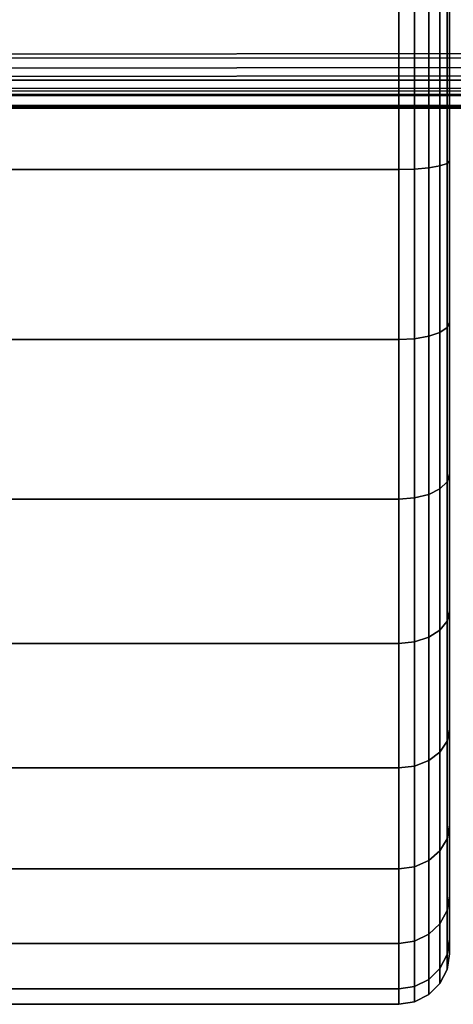
# Model space of a CAD drawing. Extents: x 0 to 1.22, y -0.8 to 0.
# Drawn here: x 0.14 to 0.15, y -0.11 to -0.09 of the extents above; entities that cross this region are included whole.
import ezdxf

# ---------------------------------------------------------------- set-up
doc = ezdxf.new("R2010")
doc.units = 0
doc.layers.add('L1_ROHR_FARBE2', color=7, linetype='CONTINUOUS')
doc.layers.add('L9_BRAUSENHALTER_FARBE2', color=7, linetype='CONTINUOUS')

msp = doc.modelspace()

# ---------------------------------------------------------------- linework, layer by layer
at = {"layer": 'L1_ROHR_FARBE2', "color": 253}
for points, invisible_edges in [([(1.182, -0.087455, 0.029258), (0.085856, -0.085856, 0.0254), (0.08708, -0.086974, 0.027761), (1.182, -0.087455, 0.029258)], 8), ([(1.182, -0.087455, 0.029258), (1.182, -0.085856, 0.0254), (0.085856, -0.085856, 0.0254), (1.182, -0.087455, 0.029258)], 8), ([(0.085856, -0.085856, 0.0414), (1.182, -0.085856, 0.0414), (0.08708, -0.086974, 0.039038), (0.085856, -0.085856, 0.0414)], 8), ([(1.182, -0.085856, 0.0414), (0.087371, -0.087266, 0.03819), (0.08708, -0.086974, 0.039038), (1.182, -0.085856, 0.0414)], 8), ([(1.182, -0.085856, 0.0414), (0.08754, -0.087437, 0.037536), (0.087371, -0.087266, 0.03819), (1.182, -0.085856, 0.0414)], 8), ([(1.182, -0.085856, 0.0414), (1.182, -0.087455, 0.037541), (0.08754, -0.087437, 0.037536), (1.182, -0.085856, 0.0414)], 8), ([(0.087529, -0.087425, 0.029267), (1.182, -0.087455, 0.029258), (0.08708, -0.086974, 0.027761), (0.087529, -0.087425, 0.029267)], 9), ([(1.182, -0.087455, 0.029258), (0.087529, -0.087425, 0.029267), (0.087709, -0.087607, 0.029874), (1.182, -0.087455, 0.029258)], 9), ([(1.182, -0.087455, 0.037541), (0.087764, -0.087662, 0.03667), (0.08754, -0.087437, 0.037536), (1.182, -0.087455, 0.037541)], 8), ([(0.087832, -0.087731, 0.030489), (1.182, -0.087455, 0.029258), (0.087709, -0.087607, 0.029874), (0.087832, -0.087731, 0.030489)], 8), ([(1.182, -0.087455, 0.037541), (0.087815, -0.087713, 0.036301), (0.087764, -0.087662, 0.03667), (1.182, -0.087455, 0.037541)], 9), ([(0.087815, -0.087713, 0.036301), (1.182, -0.087455, 0.037541), (0.088065, -0.087964, 0.034465), (0.087815, -0.087713, 0.036301)], 9), ([(0.087857, -0.087755, 0.030613), (1.182, -0.087455, 0.029258), (0.087832, -0.087731, 0.030489), (0.087857, -0.087755, 0.030613)], 8), ([(0.088089, -0.087989, 0.0328), (1.182, -0.087455, 0.029258), (0.087857, -0.087755, 0.030613), (0.088089, -0.087989, 0.0328)], 8), ([(1.182, -0.087455, 0.037541), (0.08808, -0.08798, 0.033399), (0.088065, -0.087964, 0.034465), (1.182, -0.087455, 0.037541)], 8), ([(1.182, -0.087455, 0.037541), (1.182, -0.088, 0.0334), (0.08808, -0.08798, 0.033399), (1.182, -0.087455, 0.037541)], 8), ([(1.182, -0.088, 0.0334), (1.182, -0.087455, 0.029258), (0.088089, -0.087989, 0.0328), (1.182, -0.088, 0.0334)], 8), ([(1.182, -0.088, 0.0334), (0.088089, -0.087989, 0.0328), (0.08808, -0.08798, 0.033397), (1.182, -0.088, 0.0334)], 8), ([(1.182, -0.088, 0.0334), (0.08808, -0.08798, 0.033397), (0.08808, -0.08798, 0.033399), (1.182, -0.088, 0.0334)], 8)]:
    msp.add_3dface(points, dxfattribs=dict(at, invisible_edges=invisible_edges))
at = {"layer": 'L9_BRAUSENHALTER_FARBE2', "color": 8}
for points, invisible_edges in [([(0.146123, -0.085733, 0.125198), (0.125166, -0.089206, 0.124894), (0.125166, -0.085733, 0.125198), (0.146123, -0.085733, 0.125198)], 9), ([(0.125166, -0.089206, 0.124894), (0.146123, -0.085733, 0.125198), (0.146123, -0.089206, 0.124894), (0.125166, -0.089206, 0.124894)], 9), ([(0.125166, -0.089206, 0.085502), (0.146123, -0.085733, 0.085198), (0.125166, -0.085733, 0.085198), (0.125166, -0.089206, 0.085502)], 9), ([(0.146123, -0.085733, 0.085198), (0.125166, -0.089206, 0.085502), (0.146123, -0.089206, 0.085502), (0.146123, -0.085733, 0.085198)], 9), ([(0.146432, -0.085733, 0.125149), (0.146123, -0.089206, 0.124894), (0.146123, -0.085733, 0.125198), (0.146432, -0.085733, 0.125149)], 9), ([(0.146123, -0.089206, 0.124894), (0.146432, -0.085733, 0.125149), (0.146432, -0.089197, 0.124846), (0.146123, -0.089206, 0.124894)], 9), ([(0.146123, -0.089206, 0.085502), (0.146432, -0.085733, 0.085247), (0.146123, -0.085733, 0.085198), (0.146123, -0.089206, 0.085502)], 9), ([(0.146432, -0.085733, 0.085247), (0.146123, -0.089206, 0.085502), (0.146432, -0.089197, 0.08555), (0.146432, -0.085733, 0.085247)], 9), ([(0.146711, -0.085733, 0.125007), (0.146432, -0.089197, 0.124846), (0.146432, -0.085733, 0.125149), (0.146711, -0.085733, 0.125007)], 9), ([(0.146432, -0.089197, 0.124846), (0.146711, -0.085733, 0.125007), (0.146711, -0.089173, 0.124706), (0.146432, -0.089197, 0.124846)], 9), ([(0.146432, -0.089197, 0.08555), (0.146711, -0.085733, 0.085389), (0.146432, -0.085733, 0.085247), (0.146432, -0.089197, 0.08555)], 9), ([(0.146711, -0.085733, 0.085389), (0.146432, -0.089197, 0.08555), (0.146711, -0.089173, 0.08569), (0.146711, -0.085733, 0.085389)], 9), ([(0.146711, -0.085733, 0.125007), (0.146932, -0.089134, 0.124488), (0.146711, -0.089173, 0.124706), (0.146711, -0.085733, 0.125007)], 9), ([(0.146932, -0.089134, 0.124488), (0.146711, -0.085733, 0.125007), (0.146932, -0.085733, 0.124786), (0.146932, -0.089134, 0.124488)], 9), ([(0.146932, -0.089134, 0.085908), (0.146711, -0.085733, 0.085389), (0.146711, -0.089173, 0.08569), (0.146932, -0.089134, 0.085908)], 9), ([(0.146711, -0.085733, 0.085389), (0.146932, -0.089134, 0.085908), (0.146932, -0.085733, 0.08561), (0.146711, -0.085733, 0.085389)], 9), ([(0.146932, -0.085733, 0.124786), (0.147074, -0.089086, 0.124214), (0.146932, -0.089134, 0.124488), (0.146932, -0.085733, 0.124786)], 9), ([(0.147074, -0.089086, 0.124214), (0.146932, -0.085733, 0.124786), (0.147074, -0.085733, 0.124507), (0.147074, -0.089086, 0.124214)], 9), ([(0.147074, -0.089086, 0.086182), (0.146932, -0.085733, 0.08561), (0.146932, -0.089134, 0.085908), (0.147074, -0.089086, 0.086182)], 9), ([(0.146932, -0.085733, 0.08561), (0.147074, -0.089086, 0.086182), (0.147074, -0.085733, 0.085889), (0.146932, -0.085733, 0.08561)], 9), ([(0.147074, -0.085733, 0.124507), (0.147123, -0.089032, 0.123909), (0.147074, -0.089086, 0.124214), (0.147074, -0.085733, 0.124507)], 9), ([(0.147123, -0.089032, 0.123909), (0.147074, -0.085733, 0.124507), (0.147123, -0.085733, 0.124198), (0.147123, -0.089032, 0.123909)], 9), ([(0.147123, -0.089032, 0.086487), (0.147074, -0.085733, 0.085889), (0.147074, -0.089086, 0.086182), (0.147123, -0.089032, 0.086487)], 9), ([(0.147074, -0.085733, 0.085889), (0.147123, -0.089032, 0.086487), (0.147123, -0.085733, 0.086198), (0.147074, -0.085733, 0.085889)], 9), ([(0.147123, -0.085733, 0.105198), (0.147123, -0.089032, 0.123909), (0.147123, -0.085733, 0.124198), (0.147123, -0.085733, 0.105198)], 8), ([(0.147123, -0.085733, 0.105198), (0.147123, -0.092231, 0.123052), (0.147123, -0.089032, 0.123909), (0.147123, -0.085733, 0.105198)], 8), ([(0.147123, -0.085733, 0.105198), (0.147123, -0.095233, 0.121652), (0.147123, -0.092231, 0.123052), (0.147123, -0.085733, 0.105198)], 8), ([(0.147123, -0.085733, 0.105198), (0.147123, -0.097946, 0.119753), (0.147123, -0.095233, 0.121652), (0.147123, -0.085733, 0.105198)], 8), ([(0.147123, -0.085733, 0.105198), (0.147123, -0.100288, 0.117411), (0.147123, -0.097946, 0.119753), (0.147123, -0.085733, 0.105198)], 8), ([(0.147123, -0.085733, 0.105198), (0.147123, -0.102187, 0.114698), (0.147123, -0.100288, 0.117411), (0.147123, -0.085733, 0.105198)], 8), ([(0.147123, -0.085733, 0.105198), (0.147123, -0.103587, 0.111696), (0.147123, -0.102187, 0.114698), (0.147123, -0.085733, 0.105198)], 8), ([(0.147123, -0.085733, 0.105198), (0.147123, -0.104444, 0.108497), (0.147123, -0.103587, 0.111696), (0.147123, -0.085733, 0.105198)], 8), ([(0.147123, -0.085733, 0.105198), (0.147123, -0.104733, 0.105198), (0.147123, -0.104444, 0.108497), (0.147123, -0.085733, 0.105198)], 8), ([(0.147123, -0.085733, 0.105198), (0.147123, -0.104444, 0.101899), (0.147123, -0.104733, 0.105198), (0.147123, -0.085733, 0.105198)], 8), ([(0.147123, -0.085733, 0.105198), (0.147123, -0.103587, 0.0987), (0.147123, -0.104444, 0.101899), (0.147123, -0.085733, 0.105198)], 8), ([(0.147123, -0.085733, 0.105198), (0.147123, -0.102187, 0.095698), (0.147123, -0.103587, 0.0987), (0.147123, -0.085733, 0.105198)], 8), ([(0.147123, -0.085733, 0.105198), (0.147123, -0.100288, 0.092985), (0.147123, -0.102187, 0.095698), (0.147123, -0.085733, 0.105198)], 8), ([(0.147123, -0.085733, 0.105198), (0.147123, -0.097946, 0.090643), (0.147123, -0.100288, 0.092985), (0.147123, -0.085733, 0.105198)], 8), ([(0.147123, -0.085733, 0.105198), (0.147123, -0.095233, 0.088744), (0.147123, -0.097946, 0.090643), (0.147123, -0.085733, 0.105198)], 8), ([(0.147123, -0.085733, 0.105198), (0.147123, -0.092231, 0.087344), (0.147123, -0.095233, 0.088744), (0.147123, -0.085733, 0.105198)], 8), ([(0.147123, -0.085733, 0.105198), (0.147123, -0.089032, 0.086487), (0.147123, -0.092231, 0.087344), (0.147123, -0.085733, 0.105198)], 8), ([(0.147123, -0.085733, 0.086198), (0.147123, -0.089032, 0.086487), (0.147123, -0.085733, 0.105198), (0.147123, -0.085733, 0.086198)], 8), ([(0.147123, -0.092231, 0.123052), (0.147074, -0.089086, 0.124214), (0.147123, -0.089032, 0.123909), (0.147123, -0.092231, 0.123052)], 9), ([(0.147074, -0.089086, 0.086182), (0.147123, -0.092231, 0.087344), (0.147123, -0.089032, 0.086487), (0.147074, -0.089086, 0.086182)], 9), ([(0.146123, -0.089206, 0.124894), (0.125166, -0.092573, 0.123992), (0.125166, -0.089206, 0.124894), (0.146123, -0.089206, 0.124894)], 9), ([(0.125166, -0.092573, 0.123992), (0.146123, -0.089206, 0.124894), (0.146123, -0.092573, 0.123992), (0.125166, -0.092573, 0.123992)], 9), ([(0.125166, -0.092573, 0.086404), (0.146123, -0.089206, 0.085502), (0.125166, -0.089206, 0.085502), (0.125166, -0.092573, 0.086404)], 9), ([(0.146123, -0.089206, 0.085502), (0.125166, -0.092573, 0.086404), (0.146123, -0.092573, 0.086404), (0.146123, -0.089206, 0.085502)], 9), ([(0.146432, -0.089197, 0.124846), (0.146123, -0.092573, 0.123992), (0.146123, -0.089206, 0.124894), (0.146432, -0.089197, 0.124846)], 9), ([(0.146123, -0.092573, 0.123992), (0.146432, -0.089197, 0.124846), (0.146432, -0.092557, 0.123946), (0.146123, -0.092573, 0.123992)], 9), ([(0.146123, -0.092573, 0.086404), (0.146432, -0.089197, 0.08555), (0.146123, -0.089206, 0.085502), (0.146123, -0.092573, 0.086404)], 9), ([(0.146432, -0.089197, 0.08555), (0.146123, -0.092573, 0.086404), (0.146432, -0.092557, 0.08645), (0.146432, -0.089197, 0.08555)], 9), ([(0.146711, -0.089173, 0.124706), (0.146432, -0.092557, 0.123946), (0.146432, -0.089197, 0.124846), (0.146711, -0.089173, 0.124706)], 9), ([(0.146432, -0.092557, 0.123946), (0.146711, -0.089173, 0.124706), (0.146711, -0.092508, 0.123812), (0.146432, -0.092557, 0.123946)], 9), ([(0.146432, -0.092557, 0.08645), (0.146711, -0.089173, 0.08569), (0.146432, -0.089197, 0.08555), (0.146432, -0.092557, 0.08645)], 9), ([(0.146711, -0.089173, 0.08569), (0.146432, -0.092557, 0.08645), (0.146711, -0.092508, 0.086584), (0.146711, -0.089173, 0.08569)], 9), ([(0.146932, -0.092432, 0.123604), (0.146711, -0.089173, 0.124706), (0.146932, -0.089134, 0.124488), (0.146932, -0.092432, 0.123604)], 9), ([(0.146711, -0.089173, 0.08569), (0.146932, -0.092432, 0.086792), (0.146932, -0.089134, 0.085908), (0.146711, -0.089173, 0.08569)], 9), ([(0.146711, -0.089173, 0.124706), (0.146932, -0.092432, 0.123604), (0.146711, -0.092508, 0.123812), (0.146711, -0.089173, 0.124706)], 9), ([(0.146932, -0.092432, 0.086792), (0.146711, -0.089173, 0.08569), (0.146711, -0.092508, 0.086584), (0.146932, -0.092432, 0.086792)], 9), ([(0.147074, -0.092337, 0.123343), (0.146932, -0.089134, 0.124488), (0.147074, -0.089086, 0.124214), (0.147074, -0.092337, 0.123343)], 9), ([(0.146932, -0.089134, 0.085908), (0.147074, -0.092337, 0.087053), (0.147074, -0.089086, 0.086182), (0.146932, -0.089134, 0.085908)], 9), ([(0.146932, -0.089134, 0.124488), (0.147074, -0.092337, 0.123343), (0.146932, -0.092432, 0.123604), (0.146932, -0.089134, 0.124488)], 9), ([(0.147074, -0.092337, 0.087053), (0.146932, -0.089134, 0.085908), (0.146932, -0.092432, 0.086792), (0.147074, -0.092337, 0.087053)], 9), ([(0.147074, -0.089086, 0.124214), (0.147123, -0.092231, 0.123052), (0.147074, -0.092337, 0.123343), (0.147074, -0.089086, 0.124214)], 9), ([(0.147123, -0.092231, 0.087344), (0.147074, -0.089086, 0.086182), (0.147074, -0.092337, 0.087053), (0.147123, -0.092231, 0.087344)], 9), ([(0.147074, -0.095387, 0.12192), (0.146932, -0.092432, 0.123604), (0.147074, -0.092337, 0.123343), (0.147074, -0.095387, 0.12192)], 9), ([(0.146932, -0.092432, 0.086792), (0.147074, -0.095387, 0.088476), (0.147074, -0.092337, 0.087053), (0.146932, -0.092432, 0.086792)], 9), ([(0.147123, -0.095233, 0.121652), (0.147074, -0.092337, 0.123343), (0.147123, -0.092231, 0.123052), (0.147123, -0.095233, 0.121652)], 9), ([(0.147074, -0.092337, 0.087053), (0.147123, -0.095233, 0.088744), (0.147123, -0.092231, 0.087344), (0.147074, -0.092337, 0.087053)], 9), ([(0.147074, -0.092337, 0.123343), (0.147123, -0.095233, 0.121652), (0.147074, -0.095387, 0.12192), (0.147074, -0.092337, 0.123343)], 9), ([(0.147123, -0.095233, 0.088744), (0.147074, -0.092337, 0.087053), (0.147074, -0.095387, 0.088476), (0.147123, -0.095233, 0.088744)], 9), ([(0.146123, -0.092573, 0.123992), (0.125166, -0.095733, 0.122519), (0.125166, -0.092573, 0.123992), (0.146123, -0.092573, 0.123992)], 9), ([(0.125166, -0.095733, 0.122519), (0.146123, -0.092573, 0.123992), (0.146123, -0.095733, 0.122519), (0.125166, -0.095733, 0.122519)], 9), ([(0.125166, -0.095733, 0.087877), (0.146123, -0.092573, 0.086404), (0.125166, -0.092573, 0.086404), (0.125166, -0.095733, 0.087877)], 9), ([(0.146123, -0.092573, 0.086404), (0.125166, -0.095733, 0.087877), (0.146123, -0.095733, 0.087877), (0.146123, -0.092573, 0.086404)], 9), ([(0.146432, -0.092557, 0.123946), (0.146123, -0.095733, 0.122519), (0.146123, -0.092573, 0.123992), (0.146432, -0.092557, 0.123946)], 9), ([(0.146123, -0.095733, 0.122519), (0.146432, -0.092557, 0.123946), (0.146432, -0.095708, 0.122476), (0.146123, -0.095733, 0.122519)], 9), ([(0.146123, -0.095733, 0.087877), (0.146432, -0.092557, 0.08645), (0.146123, -0.092573, 0.086404), (0.146123, -0.095733, 0.087877)], 9), ([(0.146432, -0.092557, 0.08645), (0.146123, -0.095733, 0.087877), (0.146432, -0.095708, 0.08792), (0.146432, -0.092557, 0.08645)], 9), ([(0.146711, -0.092508, 0.123812), (0.146432, -0.095708, 0.122476), (0.146432, -0.092557, 0.123946), (0.146711, -0.092508, 0.123812)], 9), ([(0.146432, -0.095708, 0.122476), (0.146711, -0.092508, 0.123812), (0.146711, -0.095637, 0.122353), (0.146432, -0.095708, 0.122476)], 9), ([(0.146432, -0.095708, 0.08792), (0.146711, -0.092508, 0.086584), (0.146432, -0.092557, 0.08645), (0.146432, -0.095708, 0.08792)], 9), ([(0.146711, -0.092508, 0.086584), (0.146432, -0.095708, 0.08792), (0.146711, -0.095637, 0.088043), (0.146711, -0.092508, 0.086584)], 9), ([(0.146932, -0.095527, 0.122162), (0.146711, -0.092508, 0.123812), (0.146932, -0.092432, 0.123604), (0.146932, -0.095527, 0.122162)], 9), ([(0.146711, -0.092508, 0.086584), (0.146932, -0.095527, 0.088234), (0.146932, -0.092432, 0.086792), (0.146711, -0.092508, 0.086584)], 9), ([(0.146711, -0.092508, 0.123812), (0.146932, -0.095527, 0.122162), (0.146711, -0.095637, 0.122353), (0.146711, -0.092508, 0.123812)], 9), ([(0.146932, -0.095527, 0.088234), (0.146711, -0.092508, 0.086584), (0.146711, -0.095637, 0.088043), (0.146932, -0.095527, 0.088234)], 9), ([(0.146932, -0.092432, 0.123604), (0.147074, -0.095387, 0.12192), (0.146932, -0.095527, 0.122162), (0.146932, -0.092432, 0.123604)], 9), ([(0.147074, -0.095387, 0.088476), (0.146932, -0.092432, 0.086792), (0.146932, -0.095527, 0.088234), (0.147074, -0.095387, 0.088476)], 9), ([(0.147123, -0.097946, 0.119753), (0.147074, -0.095387, 0.12192), (0.147123, -0.095233, 0.121652), (0.147123, -0.097946, 0.119753)], 9), ([(0.147074, -0.095387, 0.088476), (0.147123, -0.097946, 0.090643), (0.147123, -0.095233, 0.088744), (0.147074, -0.095387, 0.088476)], 9), ([(0.147074, -0.098145, 0.11999), (0.146932, -0.095527, 0.122162), (0.147074, -0.095387, 0.12192), (0.147074, -0.098145, 0.11999)], 9), ([(0.146932, -0.095527, 0.088234), (0.147074, -0.098145, 0.090406), (0.147074, -0.095387, 0.088476), (0.146932, -0.095527, 0.088234)], 9), ([(0.147074, -0.095387, 0.12192), (0.147123, -0.097946, 0.119753), (0.147074, -0.098145, 0.11999), (0.147074, -0.095387, 0.12192)], 9), ([(0.147123, -0.097946, 0.090643), (0.147074, -0.095387, 0.088476), (0.147074, -0.098145, 0.090406), (0.147123, -0.097946, 0.090643)], 9), ([(0.146432, -0.095708, 0.122476), (0.146123, -0.098589, 0.120519), (0.146123, -0.095733, 0.122519), (0.146432, -0.095708, 0.122476)], 9), ([(0.146123, -0.098589, 0.120519), (0.146432, -0.095708, 0.122476), (0.146432, -0.098557, 0.120481), (0.146123, -0.098589, 0.120519)], 9), ([(0.146123, -0.098589, 0.089877), (0.146432, -0.095708, 0.08792), (0.146123, -0.095733, 0.087877), (0.146123, -0.098589, 0.089877)], 9), ([(0.146432, -0.095708, 0.08792), (0.146123, -0.098589, 0.089877), (0.146432, -0.098557, 0.089915), (0.146432, -0.095708, 0.08792)], 9), ([(0.146711, -0.095637, 0.122353), (0.146432, -0.098557, 0.120481), (0.146432, -0.095708, 0.122476), (0.146711, -0.095637, 0.122353)], 9), ([(0.146432, -0.098557, 0.120481), (0.146711, -0.095637, 0.122353), (0.146711, -0.098466, 0.120373), (0.146432, -0.098557, 0.120481)], 9), ([(0.146432, -0.098557, 0.089915), (0.146711, -0.095637, 0.088043), (0.146432, -0.095708, 0.08792), (0.146432, -0.098557, 0.089915)], 9), ([(0.146711, -0.095637, 0.088043), (0.146432, -0.098557, 0.089915), (0.146711, -0.098466, 0.090023), (0.146711, -0.095637, 0.088043)], 9), ([(0.146932, -0.098324, 0.120203), (0.146711, -0.095637, 0.122353), (0.146932, -0.095527, 0.122162), (0.146932, -0.098324, 0.120203)], 9), ([(0.146711, -0.095637, 0.088043), (0.146932, -0.098324, 0.090193), (0.146932, -0.095527, 0.088234), (0.146711, -0.095637, 0.088043)], 9), ([(0.146711, -0.095637, 0.122353), (0.146932, -0.098324, 0.120203), (0.146711, -0.098466, 0.120373), (0.146711, -0.095637, 0.122353)], 9), ([(0.146932, -0.098324, 0.090193), (0.146711, -0.095637, 0.088043), (0.146711, -0.098466, 0.090023), (0.146932, -0.098324, 0.090193)], 9), ([(0.146932, -0.095527, 0.122162), (0.147074, -0.098145, 0.11999), (0.146932, -0.098324, 0.120203), (0.146932, -0.095527, 0.122162)], 9), ([(0.147074, -0.098145, 0.090406), (0.146932, -0.095527, 0.088234), (0.146932, -0.098324, 0.090193), (0.147074, -0.098145, 0.090406)], 9), ([(0.146123, -0.095733, 0.122519), (0.125166, -0.098589, 0.120519), (0.125166, -0.095733, 0.122519), (0.146123, -0.095733, 0.122519)], 9), ([(0.125166, -0.098589, 0.120519), (0.146123, -0.095733, 0.122519), (0.146123, -0.098589, 0.120519), (0.125166, -0.098589, 0.120519)], 9), ([(0.125166, -0.098589, 0.089877), (0.146123, -0.095733, 0.087877), (0.125166, -0.095733, 0.087877), (0.125166, -0.098589, 0.089877)], 9), ([(0.146123, -0.095733, 0.087877), (0.125166, -0.098589, 0.089877), (0.146123, -0.098589, 0.089877), (0.146123, -0.095733, 0.087877)], 9), ([(0.147123, -0.100288, 0.117411), (0.147074, -0.098145, 0.11999), (0.147123, -0.097946, 0.119753), (0.147123, -0.100288, 0.117411)], 9), ([(0.147074, -0.098145, 0.090406), (0.147123, -0.100288, 0.092985), (0.147123, -0.097946, 0.090643), (0.147074, -0.098145, 0.090406)], 9), ([(0.147074, -0.100525, 0.11761), (0.146932, -0.098324, 0.120203), (0.147074, -0.098145, 0.11999), (0.147074, -0.100525, 0.11761)], 9), ([(0.146932, -0.098324, 0.090193), (0.147074, -0.100525, 0.092786), (0.147074, -0.098145, 0.090406), (0.146932, -0.098324, 0.090193)], 9), ([(0.147074, -0.098145, 0.11999), (0.147123, -0.100288, 0.117411), (0.147074, -0.100525, 0.11761), (0.147074, -0.098145, 0.11999)], 9), ([(0.147123, -0.100288, 0.092985), (0.147074, -0.098145, 0.090406), (0.147074, -0.100525, 0.092786), (0.147123, -0.100288, 0.092985)], 9), ([(0.146932, -0.100738, 0.117789), (0.146711, -0.098466, 0.120373), (0.146932, -0.098324, 0.120203), (0.146932, -0.100738, 0.117789)], 9), ([(0.146711, -0.098466, 0.090023), (0.146932, -0.100738, 0.092607), (0.146932, -0.098324, 0.090193), (0.146711, -0.098466, 0.090023)], 9), ([(0.146932, -0.098324, 0.120203), (0.147074, -0.100525, 0.11761), (0.146932, -0.100738, 0.117789), (0.146932, -0.098324, 0.120203)], 9), ([(0.147074, -0.100525, 0.092786), (0.146932, -0.098324, 0.090193), (0.146932, -0.100738, 0.092607), (0.147074, -0.100525, 0.092786)], 9), ([(0.125166, -0.101054, 0.118054), (0.146123, -0.098589, 0.120519), (0.146123, -0.101054, 0.118054), (0.125166, -0.101054, 0.118054)], 9), ([(0.146123, -0.098589, 0.120519), (0.125166, -0.101054, 0.118054), (0.125166, -0.098589, 0.120519), (0.146123, -0.098589, 0.120519)], 9), ([(0.125166, -0.101054, 0.092342), (0.146123, -0.098589, 0.089877), (0.125166, -0.098589, 0.089877), (0.125166, -0.101054, 0.092342)], 9), ([(0.146123, -0.098589, 0.089877), (0.125166, -0.101054, 0.092342), (0.146123, -0.101054, 0.092342), (0.146123, -0.098589, 0.089877)], 9), ([(0.146123, -0.101054, 0.118054), (0.146432, -0.098557, 0.120481), (0.146432, -0.101016, 0.118022), (0.146123, -0.101054, 0.118054)], 9), ([(0.146432, -0.098557, 0.120481), (0.146123, -0.101054, 0.118054), (0.146123, -0.098589, 0.120519), (0.146432, -0.098557, 0.120481)], 9), ([(0.146123, -0.101054, 0.092342), (0.146432, -0.098557, 0.089915), (0.146123, -0.098589, 0.089877), (0.146123, -0.101054, 0.092342)], 9), ([(0.146432, -0.098557, 0.089915), (0.146123, -0.101054, 0.092342), (0.146432, -0.101016, 0.092374), (0.146432, -0.098557, 0.089915)], 9), ([(0.146432, -0.101016, 0.118022), (0.146711, -0.098466, 0.120373), (0.146711, -0.100908, 0.117931), (0.146432, -0.101016, 0.118022)], 9), ([(0.146711, -0.098466, 0.120373), (0.146432, -0.101016, 0.118022), (0.146432, -0.098557, 0.120481), (0.146711, -0.098466, 0.120373)], 9), ([(0.146432, -0.101016, 0.092374), (0.146711, -0.098466, 0.090023), (0.146432, -0.098557, 0.089915), (0.146432, -0.101016, 0.092374)], 9), ([(0.146711, -0.098466, 0.090023), (0.146432, -0.101016, 0.092374), (0.146711, -0.100908, 0.092465), (0.146711, -0.098466, 0.090023)], 9), ([(0.146711, -0.098466, 0.120373), (0.146932, -0.100738, 0.117789), (0.146711, -0.100908, 0.117931), (0.146711, -0.098466, 0.120373)], 9), ([(0.146932, -0.100738, 0.092607), (0.146711, -0.098466, 0.090023), (0.146711, -0.100908, 0.092465), (0.146932, -0.100738, 0.092607)], 9), ([(0.147123, -0.102187, 0.114698), (0.147074, -0.100525, 0.11761), (0.147123, -0.100288, 0.117411), (0.147123, -0.102187, 0.114698)], 9), ([(0.147074, -0.100525, 0.092786), (0.147123, -0.102187, 0.095698), (0.147123, -0.100288, 0.092985), (0.147074, -0.100525, 0.092786)], 9), ([(0.147074, -0.102455, 0.114853), (0.146932, -0.100738, 0.117789), (0.147074, -0.100525, 0.11761), (0.147074, -0.102455, 0.114853)], 9), ([(0.146932, -0.100738, 0.092607), (0.147074, -0.102455, 0.095543), (0.147074, -0.100525, 0.092786), (0.146932, -0.100738, 0.092607)], 9), ([(0.147074, -0.100525, 0.11761), (0.147123, -0.102187, 0.114698), (0.147074, -0.102455, 0.114853), (0.147074, -0.100525, 0.11761)], 9), ([(0.147123, -0.102187, 0.095698), (0.147074, -0.100525, 0.092786), (0.147074, -0.102455, 0.095543), (0.147123, -0.102187, 0.095698)], 9), ([(0.146932, -0.102696, 0.114992), (0.146711, -0.100908, 0.117931), (0.146932, -0.100738, 0.117789), (0.146932, -0.102696, 0.114992)], 9), ([(0.146711, -0.100908, 0.092465), (0.146932, -0.102696, 0.095404), (0.146932, -0.100738, 0.092607), (0.146711, -0.100908, 0.092465)], 9), ([(0.146932, -0.100738, 0.117789), (0.147074, -0.102455, 0.114853), (0.146932, -0.102696, 0.114992), (0.146932, -0.100738, 0.117789)], 9), ([(0.147074, -0.102455, 0.095543), (0.146932, -0.100738, 0.092607), (0.146932, -0.102696, 0.095404), (0.147074, -0.102455, 0.095543)], 9), ([(0.146432, -0.103011, 0.115174), (0.146711, -0.100908, 0.117931), (0.146711, -0.102888, 0.115103), (0.146432, -0.103011, 0.115174)], 9), ([(0.146711, -0.100908, 0.117931), (0.146432, -0.103011, 0.115174), (0.146432, -0.101016, 0.118022), (0.146711, -0.100908, 0.117931)], 9), ([(0.146432, -0.103011, 0.095222), (0.146711, -0.100908, 0.092465), (0.146432, -0.101016, 0.092374), (0.146432, -0.103011, 0.095222)], 9), ([(0.146711, -0.100908, 0.092465), (0.146432, -0.103011, 0.095222), (0.146711, -0.102888, 0.095293), (0.146711, -0.100908, 0.092465)], 9), ([(0.146711, -0.100908, 0.117931), (0.146932, -0.102696, 0.114992), (0.146711, -0.102888, 0.115103), (0.146711, -0.100908, 0.117931)], 9), ([(0.146932, -0.102696, 0.095404), (0.146711, -0.100908, 0.092465), (0.146711, -0.102888, 0.095293), (0.146932, -0.102696, 0.095404)], 9), ([(0.125166, -0.103053, 0.115198), (0.146123, -0.101054, 0.118054), (0.146123, -0.103053, 0.115198), (0.125166, -0.103053, 0.115198)], 9), ([(0.146123, -0.101054, 0.118054), (0.125166, -0.103053, 0.115198), (0.125166, -0.101054, 0.118054), (0.146123, -0.101054, 0.118054)], 9), ([(0.125166, -0.101054, 0.092342), (0.146123, -0.103053, 0.095198), (0.146123, -0.101054, 0.092342), (0.125166, -0.101054, 0.092342)], 9), ([(0.146123, -0.103053, 0.095198), (0.125166, -0.101054, 0.092342), (0.125166, -0.103053, 0.095198), (0.146123, -0.103053, 0.095198)], 9), ([(0.146123, -0.103053, 0.115198), (0.146432, -0.101016, 0.118022), (0.146432, -0.103011, 0.115174), (0.146123, -0.103053, 0.115198)], 9), ([(0.146432, -0.101016, 0.118022), (0.146123, -0.103053, 0.115198), (0.146123, -0.101054, 0.118054), (0.146432, -0.101016, 0.118022)], 9), ([(0.146123, -0.103053, 0.095198), (0.146432, -0.101016, 0.092374), (0.146123, -0.101054, 0.092342), (0.146123, -0.103053, 0.095198)], 9), ([(0.146432, -0.101016, 0.092374), (0.146123, -0.103053, 0.095198), (0.146432, -0.103011, 0.095222), (0.146432, -0.101016, 0.092374)], 9), ([(0.147123, -0.103587, 0.111696), (0.147074, -0.102455, 0.114853), (0.147123, -0.102187, 0.114698), (0.147123, -0.103587, 0.111696)], 9), ([(0.147074, -0.102455, 0.095543), (0.147123, -0.103587, 0.0987), (0.147123, -0.102187, 0.095698), (0.147074, -0.102455, 0.095543)], 9), ([(0.147074, -0.103877, 0.111802), (0.146932, -0.102696, 0.114992), (0.147074, -0.102455, 0.114853), (0.147074, -0.103877, 0.111802)], 9), ([(0.146932, -0.102696, 0.095404), (0.147074, -0.103877, 0.098594), (0.147074, -0.102455, 0.095543), (0.146932, -0.102696, 0.095404)], 9), ([(0.147074, -0.102455, 0.114853), (0.147123, -0.103587, 0.111696), (0.147074, -0.103877, 0.111802), (0.147074, -0.102455, 0.114853)], 9), ([(0.147123, -0.103587, 0.0987), (0.147074, -0.102455, 0.095543), (0.147074, -0.103877, 0.098594), (0.147123, -0.103587, 0.0987)], 9), ([(0.146932, -0.104139, 0.111897), (0.146711, -0.102888, 0.115103), (0.146932, -0.102696, 0.114992), (0.146932, -0.104139, 0.111897)], 9), ([(0.146711, -0.102888, 0.095293), (0.146932, -0.104139, 0.098499), (0.146932, -0.102696, 0.095404), (0.146711, -0.102888, 0.095293)], 9), ([(0.146932, -0.102696, 0.114992), (0.147074, -0.103877, 0.111802), (0.146932, -0.104139, 0.111897), (0.146932, -0.102696, 0.114992)], 9), ([(0.147074, -0.103877, 0.098594), (0.146932, -0.102696, 0.095404), (0.146932, -0.104139, 0.098499), (0.147074, -0.103877, 0.098594)], 9), ([(0.146432, -0.104481, 0.112022), (0.146711, -0.102888, 0.115103), (0.146711, -0.104347, 0.111973), (0.146432, -0.104481, 0.112022)], 9), ([(0.146711, -0.102888, 0.115103), (0.146432, -0.104481, 0.112022), (0.146432, -0.103011, 0.115174), (0.146711, -0.102888, 0.115103)], 9), ([(0.146432, -0.104481, 0.098374), (0.146711, -0.102888, 0.095293), (0.146432, -0.103011, 0.095222), (0.146432, -0.104481, 0.098374)], 9), ([(0.146711, -0.102888, 0.095293), (0.146432, -0.104481, 0.098374), (0.146711, -0.104347, 0.098423), (0.146711, -0.102888, 0.095293)], 9), ([(0.146711, -0.102888, 0.115103), (0.146932, -0.104139, 0.111897), (0.146711, -0.104347, 0.111973), (0.146711, -0.102888, 0.115103)], 9), ([(0.146932, -0.104139, 0.098499), (0.146711, -0.102888, 0.095293), (0.146711, -0.104347, 0.098423), (0.146932, -0.104139, 0.098499)], 9), ([(0.125166, -0.104527, 0.112038), (0.146123, -0.103053, 0.115198), (0.146123, -0.104527, 0.112038), (0.125166, -0.104527, 0.112038)], 9), ([(0.146123, -0.103053, 0.115198), (0.125166, -0.104527, 0.112038), (0.125166, -0.103053, 0.115198), (0.146123, -0.103053, 0.115198)], 9), ([(0.125166, -0.103053, 0.095198), (0.146123, -0.104527, 0.098358), (0.146123, -0.103053, 0.095198), (0.125166, -0.103053, 0.095198)], 9), ([(0.146123, -0.104527, 0.098358), (0.125166, -0.103053, 0.095198), (0.125166, -0.104527, 0.098358), (0.146123, -0.104527, 0.098358)], 9), ([(0.146123, -0.104527, 0.112038), (0.146432, -0.103011, 0.115174), (0.146432, -0.104481, 0.112022), (0.146123, -0.104527, 0.112038)], 9), ([(0.146432, -0.103011, 0.115174), (0.146123, -0.104527, 0.112038), (0.146123, -0.103053, 0.115198), (0.146432, -0.103011, 0.115174)], 9), ([(0.146123, -0.104527, 0.098358), (0.146432, -0.103011, 0.095222), (0.146123, -0.103053, 0.095198), (0.146123, -0.104527, 0.098358)], 9), ([(0.146432, -0.103011, 0.095222), (0.146123, -0.104527, 0.098358), (0.146432, -0.104481, 0.098374), (0.146432, -0.103011, 0.095222)], 9), ([(0.147123, -0.104444, 0.108497), (0.147074, -0.103877, 0.111802), (0.147123, -0.103587, 0.111696), (0.147123, -0.104444, 0.108497)], 9), ([(0.147074, -0.103877, 0.098594), (0.147123, -0.104444, 0.101899), (0.147123, -0.103587, 0.0987), (0.147074, -0.103877, 0.098594)], 9), ([(0.147074, -0.104749, 0.108551), (0.146932, -0.104139, 0.111897), (0.147074, -0.103877, 0.111802), (0.147074, -0.104749, 0.108551)], 9), ([(0.146932, -0.104139, 0.098499), (0.147074, -0.104749, 0.101845), (0.147074, -0.103877, 0.098594), (0.146932, -0.104139, 0.098499)], 9), ([(0.147074, -0.103877, 0.111802), (0.147123, -0.104444, 0.108497), (0.147074, -0.104749, 0.108551), (0.147074, -0.103877, 0.111802)], 9), ([(0.147123, -0.104444, 0.101899), (0.147074, -0.103877, 0.098594), (0.147074, -0.104749, 0.101845), (0.147123, -0.104444, 0.101899)], 9), ([(0.146932, -0.105023, 0.108599), (0.146711, -0.104347, 0.111973), (0.146932, -0.104139, 0.111897), (0.146932, -0.105023, 0.108599)], 9), ([(0.146711, -0.104347, 0.098423), (0.146932, -0.105023, 0.101797), (0.146932, -0.104139, 0.098499), (0.146711, -0.104347, 0.098423)], 9), ([(0.146932, -0.104139, 0.111897), (0.147074, -0.104749, 0.108551), (0.146932, -0.105023, 0.108599), (0.146932, -0.104139, 0.111897)], 9), ([(0.147074, -0.104749, 0.101845), (0.146932, -0.104139, 0.098499), (0.146932, -0.105023, 0.101797), (0.147074, -0.104749, 0.101845)], 9), ([(0.146123, -0.105429, 0.108671), (0.146432, -0.104481, 0.112022), (0.146432, -0.105381, 0.108662), (0.146123, -0.105429, 0.108671)], 9), ([(0.146432, -0.104481, 0.112022), (0.146123, -0.105429, 0.108671), (0.146123, -0.104527, 0.112038), (0.146432, -0.104481, 0.112022)], 9), ([(0.146123, -0.105429, 0.101725), (0.146432, -0.104481, 0.098374), (0.146123, -0.104527, 0.098358), (0.146123, -0.105429, 0.101725)], 9), ([(0.146432, -0.104481, 0.098374), (0.146123, -0.105429, 0.101725), (0.146432, -0.105381, 0.101734), (0.146432, -0.104481, 0.098374)], 9), ([(0.146432, -0.105381, 0.108662), (0.146711, -0.104347, 0.111973), (0.146711, -0.105241, 0.108638), (0.146432, -0.105381, 0.108662)], 9), ([(0.146711, -0.104347, 0.111973), (0.146432, -0.105381, 0.108662), (0.146432, -0.104481, 0.112022), (0.146711, -0.104347, 0.111973)], 9), ([(0.146432, -0.105381, 0.101734), (0.146711, -0.104347, 0.098423), (0.146432, -0.104481, 0.098374), (0.146432, -0.105381, 0.101734)], 9), ([(0.146711, -0.104347, 0.098423), (0.146432, -0.105381, 0.101734), (0.146711, -0.105241, 0.101758), (0.146711, -0.104347, 0.098423)], 9), ([(0.146711, -0.104347, 0.111973), (0.146932, -0.105023, 0.108599), (0.146711, -0.105241, 0.108638), (0.146711, -0.104347, 0.111973)], 9), ([(0.146932, -0.105023, 0.101797), (0.146711, -0.104347, 0.098423), (0.146711, -0.105241, 0.101758), (0.146932, -0.105023, 0.101797)], 9), ([(0.147123, -0.104733, 0.105198), (0.147074, -0.104749, 0.108551), (0.147123, -0.104444, 0.108497), (0.147123, -0.104733, 0.105198)], 9), ([(0.147074, -0.104749, 0.101845), (0.147123, -0.104733, 0.105198), (0.147123, -0.104444, 0.101899), (0.147074, -0.104749, 0.101845)], 9), ([(0.125166, -0.105429, 0.108671), (0.146123, -0.104527, 0.112038), (0.146123, -0.105429, 0.108671), (0.125166, -0.105429, 0.108671)], 9), ([(0.146123, -0.104527, 0.112038), (0.125166, -0.105429, 0.108671), (0.125166, -0.104527, 0.112038), (0.146123, -0.104527, 0.112038)], 9), ([(0.125166, -0.104527, 0.098358), (0.146123, -0.105429, 0.101725), (0.146123, -0.104527, 0.098358), (0.125166, -0.104527, 0.098358)], 9), ([(0.146123, -0.105429, 0.101725), (0.125166, -0.104527, 0.098358), (0.125166, -0.105429, 0.101725), (0.146123, -0.105429, 0.101725)], 9), ([(0.147074, -0.105042, 0.105198), (0.146932, -0.105023, 0.108599), (0.147074, -0.104749, 0.108551), (0.147074, -0.105042, 0.105198)], 9), ([(0.146932, -0.105023, 0.101797), (0.147074, -0.105042, 0.105198), (0.147074, -0.104749, 0.101845), (0.146932, -0.105023, 0.101797)], 9), ([(0.147074, -0.104749, 0.108551), (0.147123, -0.104733, 0.105198), (0.147074, -0.105042, 0.105198), (0.147074, -0.104749, 0.108551)], 9), ([(0.147123, -0.104733, 0.105198), (0.147074, -0.104749, 0.101845), (0.147074, -0.105042, 0.105198), (0.147123, -0.104733, 0.105198)], 9), ([(0.146932, -0.105321, 0.105198), (0.146711, -0.105241, 0.108638), (0.146932, -0.105023, 0.108599), (0.146932, -0.105321, 0.105198)], 9), ([(0.146711, -0.105241, 0.101758), (0.146932, -0.105321, 0.105198), (0.146932, -0.105023, 0.101797), (0.146711, -0.105241, 0.101758)], 9), ([(0.146932, -0.105023, 0.108599), (0.147074, -0.105042, 0.105198), (0.146932, -0.105321, 0.105198), (0.146932, -0.105023, 0.108599)], 9), ([(0.147074, -0.105042, 0.105198), (0.146932, -0.105023, 0.101797), (0.146932, -0.105321, 0.105198), (0.147074, -0.105042, 0.105198)], 9), ([(0.146711, -0.105542, 0.105198), (0.146432, -0.105381, 0.108662), (0.146711, -0.105241, 0.108638), (0.146711, -0.105542, 0.105198)], 9), ([(0.146432, -0.105684, 0.105198), (0.146711, -0.105241, 0.101758), (0.146432, -0.105381, 0.101734), (0.146432, -0.105684, 0.105198)], 9), ([(0.146711, -0.105241, 0.101758), (0.146432, -0.105684, 0.105198), (0.146711, -0.105542, 0.105198), (0.146711, -0.105241, 0.101758)], 9), ([(0.146711, -0.105241, 0.108638), (0.146932, -0.105321, 0.105198), (0.146711, -0.105542, 0.105198), (0.146711, -0.105241, 0.108638)], 9), ([(0.146932, -0.105321, 0.105198), (0.146711, -0.105241, 0.101758), (0.146711, -0.105542, 0.105198), (0.146932, -0.105321, 0.105198)], 9), ([(0.125166, -0.105733, 0.105198), (0.146123, -0.105429, 0.108671), (0.146123, -0.105733, 0.105198), (0.125166, -0.105733, 0.105198)], 9), ([(0.146123, -0.105429, 0.108671), (0.125166, -0.105733, 0.105198), (0.125166, -0.105429, 0.108671), (0.146123, -0.105429, 0.108671)], 9), ([(0.125166, -0.105429, 0.101725), (0.146123, -0.105733, 0.105198), (0.146123, -0.105429, 0.101725), (0.125166, -0.105429, 0.101725)], 9), ([(0.146123, -0.105733, 0.105198), (0.125166, -0.105429, 0.101725), (0.125166, -0.105733, 0.105198), (0.146123, -0.105733, 0.105198)], 9), ([(0.146123, -0.105733, 0.105198), (0.146432, -0.105381, 0.108662), (0.146432, -0.105684, 0.105198), (0.146123, -0.105733, 0.105198)], 9), ([(0.146432, -0.105381, 0.108662), (0.146123, -0.105733, 0.105198), (0.146123, -0.105429, 0.108671), (0.146432, -0.105381, 0.108662)], 9), ([(0.146123, -0.105733, 0.105198), (0.146432, -0.105381, 0.101734), (0.146123, -0.105429, 0.101725), (0.146123, -0.105733, 0.105198)], 9), ([(0.146432, -0.105381, 0.101734), (0.146123, -0.105733, 0.105198), (0.146432, -0.105684, 0.105198), (0.146432, -0.105381, 0.101734)], 9), ([(0.146432, -0.105381, 0.108662), (0.146711, -0.105542, 0.105198), (0.146432, -0.105684, 0.105198), (0.146432, -0.105381, 0.108662)], 9)]:
    msp.add_3dface(points, dxfattribs=dict(at, invisible_edges=invisible_edges))

doc.saveas('drawing.dxf')
